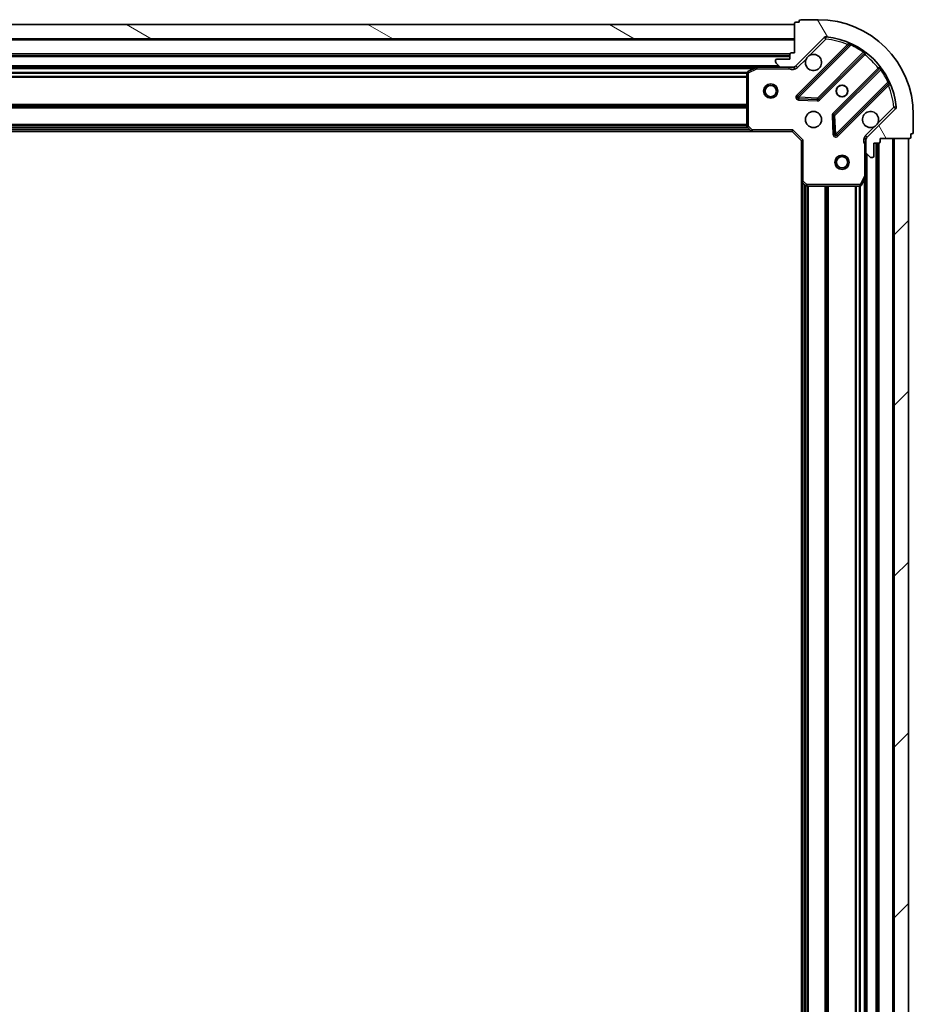
# Model space of a CAD drawing. Units: millimetres. Extents: x 0 to 9695, y 0 to 2248.
# Drawn here: x 2988 to 3176, y 780 to 987 of the extents above; entities that cross this region are included whole.
import ezdxf

# ---------------------------------------------------------------- set-up
doc = ezdxf.new("R2010")
doc.units = ezdxf.units.MM
doc.header["$LTSCALE"] = 0.6666666666666666
doc.layers.add('Hatch (ISO)', color=1, linetype='Continuous', lineweight=18, true_color=0xff0000)
doc.layers.add('Visible (ISO)', color=7, linetype='Continuous', lineweight=35)
doc.layers.add('Visible Narrow (ISO)', color=7, linetype='Continuous', lineweight=25)

msp = doc.modelspace()

# ---------------------------------------------------------------- hatches: boundary and pattern name
at = {"layer": 'Hatch (ISO)'}
h = msp.add_hatch(dxfattribs=at)
h.set_pattern_fill('ANSI31', color=256, scale=203.2, angle=75.00017538262, style=0)
h.set_pattern_definition([(120.00017538262, (154.6666666666665, -64.00000000000006), (-21.99700638126873, -12.70006733298775), [])])
edge = h.paths.add_edge_path()
edge.add_line((3150.712095312515, 979.7258834228323), (3150.012095312516, 979.7258834228323))
edge.add_ellipse((3150.012095312516, 979.4258834228324), major_axis=(-0.2999999999999958, 3.330669073895273e-15), ratio=1, start_angle=270.0000000000006, end_angle=360.0000000000007)
edge.add_line((3149.712095312515, 979.4258834228324), (3149.712095312515, 978.4258834228324))
edge.add_line((3149.712095312515, 978.4258834228322), (3147.012095312516, 978.4258834228322))
edge.add_ellipse((3147.012095312516, 978.1258834228324), major_axis=(-0.3000000000000014, -2.220446049230511e-15), ratio=1, start_angle=269.9999999999996, end_angle=359.9999999999996)
edge.add_line((3146.712095312515, 978.1258834228324), (3146.712095312515, 977.932990204019))
edge.add_ellipse((3147.212095312515, 977.932990204019), major_axis=(-2.261569751853316e-27, -0.4999999999999982), ratio=1, start_angle=270, end_angle=314.9999999999971)
edge.add_line((3146.858541921922, 977.5794368134257), (3147.565648703109, 976.8723300322392))
edge.add_ellipse((3147.919202093702, 977.2258834228323), major_axis=(0.3535533905932953, -0.3535533905932309), ratio=1, start_angle=269.9999999999948, end_angle=314.9999999999948)
edge.add_line((3147.919202093702, 976.7258834228323), (3150.297881750143, 976.7258834228323))
edge.add_ellipse((3150.297881750143, 977.7258834228323), major_axis=(1.000000000000001, -1.110223024726814e-15), ratio=1, start_angle=270.0000000000001, end_angle=315.0000000000001)
edge.add_line((3151.004988531329, 977.0187766416459), (3156.982973310692, 982.9967614210091))
edge.add_ellipse((3157.336526701285, 982.6432080304157), major_axis=(0.3535533905932354, 0.3535533905933094), ratio=1, start_angle=39.172893488881016, end_angle=90.00000000000267, ccw=False)
edge.add_ellipse((3155.712095312515, 966.7258834228323), major_axis=(16.41474100157035, -1.675194869668967), ratio=1, start_angle=11.65421302223848, end_angle=90.00000000000028, ccw=False)
edge.add_ellipse((3171.629419920099, 968.3503148116024), major_axis=(0.05076348089907536, -0.4974163939869647), ratio=1, start_angle=39.172893488870216, end_angle=90.0000000000004, ccw=False)
edge.add_line((3171.982973310692, 967.9967614210091), (3166.004988531329, 962.0187766416459))
edge.add_ellipse((3166.712095312515, 961.3116698604592), major_axis=(-0.7071067811865529, -0.7071067811865551), ratio=1, start_angle=269.9999999999999, end_angle=314.9999999999999)
edge.add_line((3165.712095312515, 961.3116698604592), (3165.712095312515, 958.9329902040189))
edge.add_ellipse((3166.212095312516, 958.9329902040188), major_axis=(-6.661338147753201e-15, -0.4999999999999849), ratio=1, start_angle=270.0000000000007, end_angle=314.9999999999979)
edge.add_line((3165.858541921922, 958.5794368134257), (3166.565648703109, 957.8723300322391))
edge.add_ellipse((3166.919202093702, 958.2258834228323), major_axis=(0.3535533905932909, -0.3535533905932665), ratio=1, start_angle=270.0000000000009, end_angle=315.0000000000021)
edge.add_line((3166.919202093702, 957.7258834228323), (3167.112095312516, 957.7258834228323))
edge.add_ellipse((3167.112095312516, 958.0258834228323), major_axis=(0.3000000000000025, 1.110223024605354e-15), ratio=1, start_angle=269.9999999999998, end_angle=359.9999999999998)
edge.add_line((3167.412095312516, 958.0258834228323), (3167.412095312516, 960.7258834228323))
edge.add_line((3167.412095312516, 960.7258834228323), (3168.412095312516, 960.7258834228323))
edge.add_ellipse((3168.412095312515, 961.0258834228323), major_axis=(0.2999999999999969, -4.440892098520433e-15), ratio=1, start_angle=270.0000000000076, end_angle=360.0000000000009)
edge.add_line((3168.712095312516, 961.0258834228323), (3168.712095312516, 961.7258834228323))
edge.add_line((3168.712095312516, 961.7258834228323), (3174.912095312516, 961.7258834228323))
edge.add_ellipse((3174.912095312515, 962.0258834228325), major_axis=(0.3000000000000003, -2.220446049270122e-15), ratio=1, start_angle=270.0000000000072, end_angle=360.0000000000004)
edge.add_line((3175.212095312515, 962.0258834228325), (3175.212095312515, 962.7258834228326))
edge.add_line((3175.212095312515, 962.7258834228323), (3175.412095312515, 962.7258834228323))
edge.add_ellipse((3175.412095312515, 963.0258834228323), major_axis=(0.299999999999998, -2.220446049270113e-15), ratio=1, start_angle=270.0000000000004, end_angle=360.0000000000004)
edge.add_line((3175.712095312515, 963.0258834228323), (3175.712095312515, 966.7258834228323))
edge.add_ellipse((3155.712095312515, 966.7258834228323), major_axis=(-8.881784196562335e-15, 20), ratio=1, start_angle=270.0000000000001, end_angle=360)
edge.add_line((3155.712095312515, 986.7258834228323), (3152.012095312516, 986.7258834228323))
edge.add_ellipse((3152.012095312516, 986.4258834228324), major_axis=(-0.3000000000000003, 1.980248271988284e-26), ratio=1, start_angle=270, end_angle=360)
edge.add_line((3151.712095312515, 986.4258834228324), (3151.712095312515, 986.2258834228323))
edge.add_line((3151.712095312515, 986.2258834228323), (3151.012095312516, 986.2258834228323))
edge.add_ellipse((3151.012095312516, 985.9258834228322), major_axis=(-0.2999999999999958, 3.330669073895278e-15), ratio=1, start_angle=270.0000000000006, end_angle=360.0000000000007)
edge.add_line((3150.712095312515, 985.9258834228322), (3150.712095312515, 979.7258834228321))
h = msp.add_hatch(dxfattribs=at)
h.set_pattern_fill('ANSI31', color=256, scale=203.2, angle=105.00024553567, style=0)
h.set_pattern_definition([(150.00024553567, (154.6666666666665, -64.00000000000006), (-12.69990573361647, -21.99709968057734), [])])
h.paths.add_polyline_path([(3150.712095312515, 985.7258834228323), (2700.712095312515, 985.7258834228326), (2700.712095312515, 982.7258834228326), (3150.712095312515, 982.7258834228323)])
h = msp.add_hatch(dxfattribs=at)
h.set_pattern_fill('ANSI31', color=256, scale=203.2, style=0)
h.set_pattern_definition([(45, (154.6666666666665, -64.00000000000006), (-17.96051224213831, 17.96051224213831), [])])
h.paths.add_polyline_path([(3174.712095312516, 511.7258834228323), (3174.712095312515, 961.7258834228323), (3171.712095312516, 961.7258834228323), (3171.712095312516, 511.7258834228323)])

# ---------------------------------------------------------------- linework, layer by layer
at = {"layer": 'Visible (ISO)'}
for p, q in [((3151.712095312516, 986.2258834228323), (3151.012095312516, 986.2258834228323)), ((3151.712095312516, 986.4258834228324), (3151.712095312516, 986.2258834228323)), ((3155.712095312515, 986.7258834228323), (3152.012095312516, 986.7258834228323)), ((3150.712095312515, 985.7258834228323), (2700.712095312515, 985.7258834228323)), ((3150.712095312515, 985.9258834228324), (3150.712095312515, 979.7258834228323)), ((3150.712095312515, 982.7258834228326), (3150.712095312515, 985.7258834228323)), ((2700.712095312515, 982.7258834228323), (3150.712095312515, 982.7258834228326)), ((3151.004988531329, 977.0187766416459), (3156.982973310692, 982.9967614210091)), ((3162.224612323964, 981.4384004342967), (3151.40127181354, 970.6150599238722)), ((3149.712095312515, 979.2258834228503), (2701.712095312515, 979.2258834228501)), ((3146.712095312516, 978.1258834228324), (3146.712095312516, 977.932990204019)), ((3149.712095312515, 978.4258834228324), (3147.012095312516, 978.4258834228324)), ((3149.712095312515, 979.4258834228324), (3149.712095312515, 978.4258834228324)), ((3150.712095312515, 979.7258834228323), (3150.012095312516, 979.7258834228323)), ((3155.755183109878, 970.0192237519043), (3165.454618201255, 979.7186588432819)), ((3142.782915705765, 976.7258834228503), (2708.641274919265, 976.7258834228501)), ((3142.648751627115, 976.6942115801489), (3140.877931233866, 975.8088013835238)), ((3147.919202093702, 976.7258834228489), (3142.782915705765, 976.7258834228489)), ((3146.858541921922, 977.5794368134257), (3147.565648703109, 976.8723300322392)), ((3147.919202093702, 976.7258834228323), (3150.297881750143, 976.7258834228323)), ((3150.712095312515, 976.7258834228489), (3150.297881750142, 976.7258834228489)), ((3150.712095312515, 976.815703701724), (3150.712095312515, 976.3756178829801)), ((3168.704870732949, 976.4684063115878), (3159.005435641572, 966.7689712202102)), ((3140.712095312515, 975.5404732262239), (3140.712095312515, 964.3441014992277)), ((3159.60127181354, 962.4150599238724), (3170.424612323964, 973.2384004342966)), ((3151.600318031686, 970.1032134230418), (3155.529965259312, 969.9316413197857)), ((3171.982973310692, 967.9967614210091), (3166.004988531329, 962.0187766416459)), ((3158.917853209453, 966.5437533696447), (3159.089425312709, 962.6141061420187)), ((3175.712095312515, 963.0258834228323), (3175.712095312515, 966.7258834228323)), ((3140.792742263521, 964.1394451045155), (3141.556139728782, 963.3212270281365)), ((3150.212095312515, 963.2258834228487), (3150.336359381228, 963.5258834228487)), ((3141.775492777777, 963.2258834228503), (2709.648697847254, 963.2258834228503)), ((3141.775492777777, 963.2258834228487), (3150.212095312515, 963.2258834228487)), ((3150.212095312515, 963.2258834228487), (3152.212095312515, 961.2258834228489)), ((3152.512095312516, 961.3501474915606), (3152.212095312516, 961.2258834228487)), ((3152.212095312515, 961.2258834228489), (3152.212095312515, 952.7892808881104)), ((3165.801915591391, 961.7258834228487), (3165.361829772647, 961.7258834228487)), ((3165.712095312515, 961.3116698604758), (3165.712095312515, 961.7258834228489)), ((3165.712095312515, 961.3116698604592), (3165.712095312515, 958.9329902040188)), ((3168.712095312516, 961.0258834228325), (3168.712095312516, 961.7258834228323)), ((3168.712095312516, 961.7258834228323), (3174.912095312516, 961.7258834228323)), ((3174.712095312516, 961.7258834228323), (3171.712095312516, 961.7258834228323)), ((3171.712095312516, 961.7258834228323), (3171.712095312516, 511.7258834228323)), ((3174.712095312516, 511.7258834228323), (3174.712095312516, 961.7258834228323)), ((3175.212095312515, 962.0258834228325), (3175.212095312515, 962.7258834228323)), ((3175.212095312515, 962.7258834228323), (3175.412095312516, 962.7258834228323)), ((3167.412095312516, 958.0258834228323), (3167.412095312516, 960.7258834228323)), ((3167.412095312516, 960.7258834228323), (3168.412095312515, 960.7258834228323)), ((3168.212095312516, 512.7258834228501), (3168.212095312516, 960.7258834228501)), ((3165.712095312515, 953.7967038160987), (3165.712095312515, 958.9329902040354)), ((3165.858541921923, 958.5794368134257), (3166.565648703109, 957.872330032239)), ((3166.919202093702, 957.7258834228323), (3167.112095312516, 957.7258834228323)), ((3164.795013273191, 951.8917193441987), (3165.680423469816, 953.6625397374487)), ((3165.712095312516, 519.6550630296001), (3165.712095312516, 953.7967038160998)), ((3152.212095312516, 520.6624859575886), (3152.212095312516, 952.7892808881115)), ((3152.307438917803, 952.5699278391153), (3153.125656994182, 951.806530373854)), ((3153.330313388894, 951.7258834228489), (3164.526685115891, 951.7258834228489))]:
    msp.add_line(p, q, dxfattribs=at)
for centre, radius in [((3145.712095312515, 971.7258834228483), 1.499999999999999), ((3145.712095312515, 971.7258834228483), 1.193274999999999), ((3160.712095312515, 971.7258834228487), 1.2295), ((3160.712095312515, 971.7258834228501), 1.2), ((3154.712095312515, 965.7258834228487), 1.7), ((3160.712095312515, 956.7258834228485), 1.5), ((3160.712095312515, 956.7258834228483), 1.193275)]:
    msp.add_circle(centre, radius, dxfattribs=at)
for centre, radius, start, end in [((3151.012095312516, 985.9258834228324), 0.3, 90, 180), ((3152.012095312516, 986.4258834228324), 0.3, 90, 180), ((3155.712095312515, 966.7258834228323), 20, 0, 90), ((3157.336526701285, 982.6432080304157), 0.5, 84.17289348887041, 135.0000000000004), ((3155.712095312515, 966.7258834228323), 16.5, 5.82710651111854, 84.17289348888022), ((3162.012480289608, 981.6505324686527), 0.300000000000001, 315.0000000000002, 67.11314160348732), ((3147.012095312516, 978.1258834228324), 0.3, 90, 180), ((3147.212095312515, 977.932990204019), 0.5, 180, 224.9999999999998), ((3150.012095312516, 979.4258834228324), 0.3, 90, 180), ((3154.712095312515, 977.7258834228487), 1.7, 152.4998288192878, 117.5001711806933), ((3165.666750235611, 979.5065268089259), 0.299999999999998, 52.085500312503, 135.0000000000776), ((3141.012095312516, 975.5404732262239), 0.3, 116.5650511770907, 180), ((3142.782915705765, 976.425883422849), 0.3, 90, 116.5650511770907), ((3147.919202093703, 977.2258834228323), 0.5000000000000001, 225.0000000000124, 270), ((3150.297881750143, 977.7258834228323), 1, 270, 314.999999999995), ((3168.492738698593, 976.6805383459439), 0.300000000000002, 315.0000000000002, 37.91449968756658), ((3170.63674435832, 973.0262683999406), 0.3, 22.8868583964891, 135.0000000000004), ((3151.613403847895, 970.4029278895164), 0.3, 135.0000000000004, 267.5000000000243), ((3155.543051075522, 970.2313557862603), 0.300000000000001, 267.5000000000243, 315.0000000000002), ((3171.629419920099, 968.3503148116024), 0.5, 314.9999999999876, 5.827106511114533), ((3159.217567675928, 966.5568391858542), 0.3, 135.0000000000004, 182.5000000000034), ((3166.712095312516, 965.7258834228487), 1.7, 332.499828819288, 297.5001711806933), ((3141.012095312516, 964.3441014992277), 0.300000000000003, 180, 223.01485720518), ((3141.775492777777, 963.5258834228489), 0.3, 223.01485720518, 270), ((3159.389139779184, 962.6271919582282), 0.299999999999998, 182.5000000000034, 315.0000000000002), ((3166.712095312516, 961.3116698604592), 1, 134.9999999999877, 180), ((3174.912095312516, 962.0258834228325), 0.3, 270, 0), ((3175.412095312516, 963.0258834228323), 0.3, 270, 0), ((3168.412095312515, 961.0258834228325), 0.3, 270, 0), ((3166.212095312516, 958.9329902040188), 0.5, 180, 224.9999999999998), ((3166.919202093702, 958.2258834228323), 0.5000000000000001, 224.9999999999998, 270), ((3167.112095312516, 958.0258834228323), 0.3, 270, 0), ((3165.412095312515, 953.7967038160987), 0.3, 333.434948822946, 0), ((3152.512095312516, 952.7892808881104), 0.3, 180, 226.9851427948004), ((3153.330313388894, 952.0258834228489), 0.3, 226.9851427947619, 269.9999999998925), ((3164.526685115891, 952.0258834228489), 0.3, 270, 333.434948822946)]:
    msp.add_arc(centre, radius, start, end, dxfattribs=at)
for points, knots in [([(3153.204179241356, 978.5108605705027), (3153.285186110247, 978.6653677714751), (3153.391167748982, 978.8091189153497), (3153.628859820014, 979.0468109863821), (3153.772610963889, 979.1527926251172), (3153.927118164861, 979.2337994940083)], [0.2789125936271487, 0.2789125936271487, 0.2789125936271487, 0.2789125936271487, 0.3293346962055607, 0.3293346962055607, 0.3797567987839747, 0.3797567987839747, 0.3797567987839747, 0.3797567987839747]), ([(3168.220011383675, 964.940906275195), (3168.139004514784, 964.7863990742226), (3168.033022876049, 964.642647930348), (3167.795330805017, 964.4049558593154), (3167.651579661142, 964.2989742205805), (3167.497072460169, 964.2179673516894)], [0.2789125936271541, 0.2789125936271541, 0.2789125936271541, 0.2789125936271541, 0.3293346962055699, 0.3293346962055699, 0.3797567987839843, 0.3797567987839843, 0.3797567987839843, 0.3797567987839843])]:
    msp.add_open_spline(points, degree=3, knots=knots, dxfattribs=at)
at = {"layer": 'Visible Narrow (ISO)'}
for p, q in [((3150.712095312515, 982.4258834228503), (2700.712095312515, 982.4258834228501)), ((3153.927118164861, 979.2337994940083), (3157.336526701285, 982.6432080304323)), ((3156.982973310692, 982.9967614210254), (3157.336526701285, 982.6432080304323)), ((3157.336526701285, 982.6432080304323), (3157.387290182185, 983.1406244244192)), ((3161.859672514954, 981.4977246939991), (3151.189139779184, 970.8271919582289)), ((3151.613403847895, 970.4029278895161), (3162.599406356137, 981.3889303977578)), ((3162.07180454931, 981.285592659643), (3161.859672514954, 981.4977246939991)), ((3162.726949153241, 981.6604683047005), (3162.599406356137, 981.388930397758)), ((3165.181670430133, 979.8699751408715), (3165.357032932311, 980.1133842467607)), ((3149.729252600041, 979.5258834228505), (2701.694938024989, 979.5258834228503)), ((3149.712095312515, 978.9258834228501), (2701.712095312515, 978.9258834228499)), ((3151.358541921922, 976.6652232510689), (3153.204179241356, 978.5108605705027)), ((3165.181670430133, 979.8699751408715), (3155.543051075521, 970.2313557862603)), ((3155.967315144234, 969.8070917175489), (3165.524226795321, 979.364003368637)), ((3165.312094760965, 979.5761354029928), (3165.524226795321, 979.364003368637)), ((3147.412095312516, 977.0258834228503), (2704.012095312516, 977.02588342285)), ((3142.112095312516, 976.4258834228503), (2709.312095312514, 976.4258834228503)), ((3140.877931233865, 975.8088013835238), (3141.012095312516, 975.5404732262236)), ((3141.012095312516, 975.5404732262239), (3142.782915705765, 976.4258834228488)), ((3142.782915705765, 976.4258834228488), (3142.648751627115, 976.6942115801489)), ((3142.782915705765, 976.7258834228489), (3142.782915705765, 976.4258834228488)), ((3142.782915705765, 976.4258834228488), (3149.549550272788, 976.4258834228488)), ((3149.549550272788, 976.7258834228489), (3149.549550272788, 976.4258834228488)), ((3151.358541921922, 976.6652232510689), (3151.004988531329, 977.018776641662)), ((3168.350215258304, 976.5380149056548), (3158.793303607216, 966.9811032545667)), ((3159.217567675928, 966.5568391858542), (3168.856187030539, 976.1954585404653)), ((3168.56234729266, 976.3258828712987), (3168.350215258304, 976.5380149056548)), ((3169.099596136428, 976.3708210426435), (3168.856187030539, 976.1954585404653)), ((3140.718090241035, 975.6001474915622), (2710.706100383996, 975.6001474915622)), ((3140.712095312515, 975.3880154572064), (2710.712095312515, 975.3880154572062)), ((3140.712095312515, 974.7637513884943), (2710.712095312515, 974.763751388494)), ((3140.712095312515, 974.5516193541384), (2710.712095312515, 974.551619354138)), ((3141.012095312516, 975.5404732262236), (3140.712095312515, 975.5404732262239)), ((3141.012095312516, 964.3441014992277), (3141.012095312516, 975.5404732262239)), ((3170.375142287425, 973.6131944664698), (3170.646680194368, 973.7407372635737)), ((3170.375142287425, 973.6131944664698), (3159.389139779184, 962.6271919582282)), ((3159.813403847896, 962.2029278895168), (3170.483936583666, 972.8734606252872)), ((3170.27180454931, 973.085592659643), (3170.483936583666, 972.8734606252872)), ((3151.189139779184, 970.8271919582289), (3151.40127181354, 970.6150599238726)), ((3151.40127181354, 970.6150599238722), (3151.613403847895, 970.4029278895161)), ((3151.600318031686, 970.1032134230422), (3151.587232215476, 969.8034989565679)), ((3151.587232215476, 969.8034989565679), (3155.516879443102, 969.6319268533116)), ((3151.613403847895, 970.4029278895161), (3151.600318031686, 970.1032134230418)), ((3155.543051075521, 970.2313557862603), (3151.613403847895, 970.4029278895161)), ((3155.516879443102, 969.6319268533118), (3155.529965259312, 969.9316413197862)), ((3155.529965259313, 969.931641319786), (3155.543051075522, 970.2313557862603)), ((3155.543051075522, 970.2313557862603), (3155.755183109878, 970.0192237519045)), ((3155.755183109878, 970.0192237519047), (3155.967315144234, 969.8070917175489)), ((3140.712095312515, 968.9001474915622), (2710.712095312515, 968.9001474915619)), ((3140.712095312515, 968.6880154572061), (2710.712095312515, 968.6880154572059)), ((3140.712095312515, 968.3637513884944), (2710.712095312515, 968.3637513884942)), ((3140.712095312515, 968.1516193541383), (2710.712095312515, 968.1516193541383)), ((3171.629419920099, 968.3503148116188), (3168.220011383675, 964.940906275195)), ((3172.126836314086, 968.4010782925175), (3171.629419920099, 968.3503148116188)), ((3171.629419920099, 968.3503148116188), (3171.982973310692, 967.9967614210254)), ((3158.917853209453, 966.5437533696452), (3158.618138742979, 966.5306675534357)), ((3158.618138742979, 966.5306675534357), (3158.789710846235, 962.6010203258095)), ((3158.793303607216, 966.9811032545667), (3159.005435641572, 966.7689712202107)), ((3159.217567675928, 966.5568391858542), (3158.917853209453, 966.5437533696447)), ((3159.005435641572, 966.7689712202102), (3159.217567675928, 966.5568391858542)), ((3159.389139779184, 962.6271919582282), (3159.217567675928, 966.5568391858542)), ((3141.365195312516, 963.5258834228503), (2710.058995312515, 963.52588342285)), ((3141.014633688624, 963.9016193541383), (2710.409556936408, 963.9016193541381)), ((3140.81671450057, 964.1137513884944), (2710.607476124461, 964.1137513884942)), ((3140.712095312515, 964.6501474915624), (2710.712095312515, 964.6501474915622)), ((3140.712095312515, 964.4380154572063), (2710.712095312515, 964.4380154572061)), ((3140.712095312515, 964.3441014992277), (3141.012095312516, 964.3441014992277)), ((3141.012095312516, 964.3441014992277), (3140.79274226352, 964.1394451045155)), ((3141.775492777777, 963.5258834228489), (3141.012095312516, 964.3441014992277)), ((3141.556139728782, 963.3212270281365), (3141.775492777777, 963.5258834228487)), ((3150.336359381228, 963.5258834228489), (3141.775492777777, 963.5258834228489)), ((3141.775492777777, 963.5258834228487), (3141.775492777777, 963.2258834228487)), ((3150.336359381228, 963.5258834228489), (3152.512095312516, 961.3501474915608)), ((3167.497072460169, 964.2179673516894), (3165.651435140735, 962.3723300322554)), ((3152.512095312516, 952.7892808881104), (3152.512095312516, 961.3501474915608)), ((3158.789710846235, 962.6010203258097), (3159.089425312709, 962.6141061420192)), ((3159.089425312709, 962.6141061420187), (3159.389139779184, 962.6271919582282)), ((3159.389139779184, 962.6271919582282), (3159.601271813539, 962.4150599238724)), ((3159.60127181354, 962.4150599238726), (3159.813403847896, 962.2029278895168)), ((3165.651435140735, 962.3723300322554), (3166.004988531329, 962.018776641662)), ((3171.412095312516, 511.7258834228501), (3171.412095312516, 961.7258834228503)), ((3165.412095312515, 960.5633383831109), (3165.412095312515, 953.7967038160987)), ((3165.712095312515, 960.5633383831089), (3165.412095312519, 960.5633383831109)), ((3167.912095312516, 512.7258834228498), (3167.912095312516, 960.7258834228501)), ((3168.512095312516, 512.7087261353247), (3168.512095312516, 960.7430407103757)), ((3166.012095312516, 515.02588342285), (3166.012095312516, 958.4258834228497)), ((3165.412095312515, 953.7967038160987), (3164.526685115891, 952.0258834228487)), ((3165.680423469816, 953.6625397374487), (3165.412095312516, 953.7967038160987)), ((3165.412095312515, 953.7967038160987), (3165.712095312515, 953.7967038160987)), ((3165.412095312516, 520.3258834228495), (3165.412095312516, 953.1258834228506)), ((3152.212095312516, 952.7892808881104), (3152.512095312516, 952.7892808881102)), ((3152.512095312516, 952.7892808881102), (3152.307438917803, 952.5699278391153)), ((3153.330313388894, 952.0258834228487), (3152.512095312516, 952.7892808881104)), ((3152.512095312517, 521.0727834228503), (3152.512095312517, 952.3789834228496)), ((3152.887831243804, 521.423345046742), (3152.887831243804, 952.0284217989579)), ((3153.09996327816, 521.6212642347962), (3153.09996327816, 951.8305026109037)), ((3153.125656994182, 951.8065303738538), (3153.330313388894, 952.0258834228487)), ((3164.526685115891, 952.0258834228487), (3153.330313388894, 952.0258834228487)), ((3153.330313388894, 952.0258834228487), (3153.330313388894, 951.7258834228489)), ((3153.424227346872, 521.7258834228501), (3153.424227346872, 951.7258834228501)), ((3153.636359381228, 521.7258834228501), (3153.636359381228, 951.7258834228501)), ((3157.137831243804, 521.7258834228501), (3157.137831243804, 951.7258834228501)), ((3157.34996327816, 521.7258834228501), (3157.34996327816, 951.7258834228501)), ((3157.674227346872, 521.7258834228501), (3157.674227346872, 951.7258834228501)), ((3157.886359381228, 521.7258834228498), (3157.886359381228, 951.7258834228501)), ((3163.537831243804, 521.7258834228498), (3163.537831243804, 951.7258834228501)), ((3163.74996327816, 521.7258834228501), (3163.74996327816, 951.7258834228501)), ((3164.374227346872, 521.7258834228501), (3164.374227346872, 951.7258834228501)), ((3164.526685115891, 952.0258834228487), (3164.795013273191, 951.8917193441989)), ((3164.526685115891, 951.7258834228489), (3164.526685115891, 952.0258834228487)), ((3164.586359381228, 521.7198884943309), (3164.586359381228, 951.7318783513692))]:
    msp.add_line(p, q, dxfattribs=at)
for centre, radius, start, end in [((3155.712095312515, 966.7258834228487), 16, 67.40445268347867, 84.17289348888022), ((3155.712095312515, 966.7258834228483), 16.2, 54.22938202714644, 64.84030653076769), ((3155.712095312515, 966.7258834228487), 16, 37.82546802332767, 52.1745319766727), ((3150.297881750143, 977.7258834228487), 1.5, 240.0735651333811, 314.9999999999919), ((3155.712095312515, 966.7258834228483), 16.2, 25.1596934692318, 35.77061797285316), ((3155.712095312515, 966.7258834228487), 16, 5.827106511119343, 22.5955473165236), ((3151.613403847895, 970.4029278895168), 0.6000000000000011, 135.0000000000004, 267.4999999999688), ((3155.543051075522, 970.2313557862608), 0.600000000000001, 267.5000000000243, 315.0000000000471), ((3159.217567675928, 966.5568391858546), 0.6000000000000011, 135.0000000000004, 182.500000000001), ((3159.389139779184, 962.6271919582287), 0.5999999999999961, 182.500000000001, 315.0000000000379), ((3166.712095312516, 961.3116698604756), 1.5, 134.9999999999918, 209.9264348670073)]:
    msp.add_arc(centre, radius, start, end, dxfattribs=at)
for points, knots in [([(3162.12915408548, 981.9269148583901), (3162.12915408548, 981.9269148583901), (3162.108826695781, 981.8947592667942), (3162.01471854957, 981.7455057849195), (3161.91758455631, 981.5905488980954), (3161.859672514954, 981.4977246939991)], [-0.0326939085831626, -0.0326939085831626, -0.0326939085831626, -0.0326939085831626, -0.0233527918451162, -0.0140116751070697, 0, 0, 0, 0]), ([(3162.224612323964, 981.4384004342967), (3162.224612323964, 981.4384004342967), (3162.243010150823, 981.4364692477154), (3162.357374607053, 981.424125057204), (3162.50630309375, 981.4039839914376), (3162.599406356137, 981.3889303977578)], [0, 0, 0, 0, 0.0209068712467504, 0.0487826995757509, 0.0975653991515017, 0.0975653991515017, 0.0975653991515017, 0.0975653991515017]), ([(3149.549550272788, 976.4258834228488), (3149.700235964146, 976.3989364192018), (3149.97238529308, 976.3573197298642), (3150.380551292972, 976.3457695679144), (3150.606254501635, 976.3633872658231), (3150.712093281503, 976.375617991434)], [0, 0, 0, 0, 0.0498592361111213, 0.0830987268518688, 0.114793844904774, 0.114793844904774, 0.114793844904774, 0.114793844904774]), ([(3170.375142287425, 973.6131944664698), (3170.390195684278, 973.5200924214137), (3170.408507389657, 973.3848693589364), (3170.422044915751, 973.2634481570724), (3170.424612323964, 973.2384004342966), (3170.424612323964, 973.2384004342966)], [0, 0, 0, 0, 0.0487820617391146, 0.0696886596273066, 0.0975641234782293, 0.0975641234782293, 0.0975641234782293, 0.0975641234782293]), ([(3170.483936583666, 972.8734606252872), (3170.576761981474, 972.931373411388), (3170.731714144331, 973.0285044399327), (3170.88097182682, 973.1226152178556), (3170.913126748057, 973.1429421958132), (3170.913126748057, 973.1429421958132)], [-0.0326943290242565, -0.0326943290242565, -0.0326943290242565, -0.0326943290242565, -0.0186824737281466, -0.00934123686407329, 0, 0, 0, 0]), ([(3165.361829881101, 961.7258813918359), (3165.34959915549, 961.6200426119665), (3165.331981457581, 961.3943394033013), (3165.343531619532, 960.9861734034057), (3165.38514830887, 960.7140240744695), (3165.412095312518, 960.5633383831109)], [-0.114793844905982, -0.114793844905982, -0.114793844905982, -0.114793844905982, -0.0830987268527031, -0.0498592361115802, 0, 0, 0, 0])]:
    msp.add_open_spline(points, degree=3, knots=knots, dxfattribs=at)
for points in [[(3165.181670430133, 979.8699751408715), (3165.254686832413, 979.8327766030634), (3165.396801300093, 979.7542987092111), (3165.454618201255, 979.7186588432819), (3165.454618201255, 979.7186588432819)], [(3165.524226795321, 979.364003368637), (3165.609367218174, 979.4629604978809), (3165.77929328572, 979.6601068410519), (3165.85109569715, 979.74320539015), (3165.85109569715, 979.7432053901498)], [(3168.729417279817, 976.864883807483), (3168.729417279817, 976.864883807483), (3168.646325948002, 976.7930876269008), (3168.449172358974, 976.6231553039231), (3168.350215258304, 976.5380149056548)], [(3168.704870732949, 976.4684063115878), (3168.704870732949, 976.4684063115878), (3168.740512223219, 976.4105866247219), (3168.81898799793, 976.2684759139809), (3168.856187030539, 976.1954585404653)]]:
    msp.add_open_spline(points, degree=3, dxfattribs=at)

doc.saveas('drawing.dxf')
